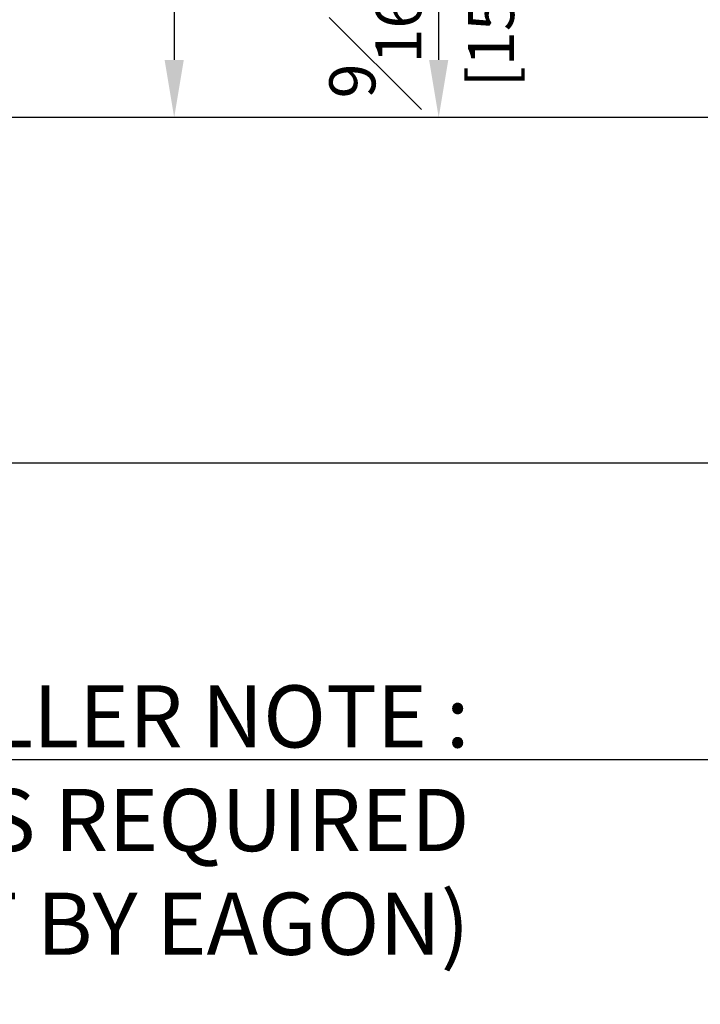
# Model space of a CAD drawing. Units: millimetres. Extents: x -3449 to 891, y -672 to 1261.
# Drawn here: x 169 to 228, y 305 to 390 of the extents above; entities that cross this region are included whole.
import ezdxf
from ezdxf import colors
from ezdxf.entities.mleader import LeaderData, LeaderLine
from ezdxf.math import Vec2, Vec3

# ---------------------------------------------------------------- set-up
doc = ezdxf.new("R2010")
doc.units = ezdxf.units.MM
doc.header["$LTSCALE"] = 0.07331263174811821
doc.layers.get('0').update_dxf_attribs({"color": 3})
doc.layers.get('Defpoints').update_dxf_attribs({"color": 8})
doc.layers.add('2', color=2, linetype='Continuous')
doc.layers.add('E-DIM', color=1, linetype='Continuous')
doc.styles.add('ROMANS', font='romans.shx', dxfattribs={"width": 0.9})
doc.styles.get("Standard").update_dxf_attribs({"font": 'arial.ttf'})
doc.dimstyles.new('EAGON-inch3(기준)', dxfattribs={"dimtxt": 4, "dimasz": 5, "dimexe": 1, "dimexo": 2, "dimgap": 1.5, "dimtad": 1, "dimdec": 4, "dimlfac": 0.039370079, "dimdsep": 46, "dimlunit": 5, "dimtxsty": 'ROMANS', "dimcen": 1, "dimclrd": 5, "dimclre": 5, "dimclrt": 7, "dimazin": 2, "dimtm": 1e-09, "dimtfac": 1, "dimtdec": 4, "dimtix": 1, "dimtmove": 2, "dimatfit": 3, "dimfxl": 0, "dimfrac": 1, "dimtolj": 1, "dimtzin": 0, "dimlwd": -1, "dimlwe": -1, "dimarcsym": 0})

# ---------------------------------------------------------------- blocks, each defined once
blk = doc.blocks.new('*D54')
at = {"layer": 'Defpoints', "color": 0, "transparency": 16777216}
for p in [(81642.56477471281, 14721.90469304029), (81662.06997190365, 14721.90469304029), (81672.06997190371, 14706.90470077201)]:
    blk.add_point(p, dxfattribs=at)
at = {"layer": 'E-DIM', "color": 5, "transparency": 16777216}
for p, q in [((81660.06997190365, 14721.90469304029), (81641.56477471281, 14721.90469304029)), ((81642.56477471281, 14711.90470077201), (81642.56477471281, 14716.90469304029)), ((81670.06997190371, 14706.90470077201), (81641.56477471281, 14706.90470077201))]:
    blk.add_line(p, q, dxfattribs=at)
for points in [[(81641.73144137948, 14716.90469304029), (81643.39810804614, 14716.90469304029), (81642.56477471281, 14721.90469304029)], [(81641.73144137948, 14711.90470077201), (81643.39810804614, 14711.90470077201), (81642.56477471281, 14706.90470077201)]]:
    blk.add_solid(points, dxfattribs=at)
at = {"layer": 'E-DIM', "color": 7, "transparency": 16777216, "char_height": 4, "attachment_point": 5, "rotation": 90, "style": 'ROMANS'}
for s, insert in [('\\A1;{\\H1x;\\S9#16;}"', (81637.0647747128, 14714.40469690613)), ('\\A1;[15]', (81647.11239376041, 14714.40469690613))]:
    blk.add_mtext(s, dxfattribs=dict(at, insert=insert))
blk = doc.blocks.new('*D55')
at = {"layer": 'Defpoints', "color": 0, "transparency": 16777216}
for p in [(81662.06997190365, 14789.90470077201), (81619.59155882514, 14706.90470077201), (81672.06997190371, 14706.90470077201)]:
    blk.add_point(p, dxfattribs=at)
at = {"layer": 'E-DIM', "color": 5, "transparency": 16777216}
for p, q in [((81660.06997190365, 14789.90470077201), (81618.59155882514, 14789.90470077201)), ((81619.59155882514, 14784.90470077201), (81619.59155882514, 14711.90470077201)), ((81670.06997190371, 14706.90470077201), (81618.59155882514, 14706.90470077201))]:
    blk.add_line(p, q, dxfattribs=at)
for points in [[(81618.75822549181, 14784.90470077201), (81620.42489215847, 14784.90470077201), (81619.59155882514, 14789.90470077201)], [(81618.75822549181, 14711.90470077201), (81620.42489215847, 14711.90470077201), (81619.59155882514, 14706.90470077201)]]:
    blk.add_solid(points, dxfattribs=at)
at = {"layer": 'E-DIM', "color": 7, "transparency": 16777216, "char_height": 4, "attachment_point": 5, "rotation": 90, "style": 'ROMANS'}
for s, insert in [('\\A1;3{\\H1x;\\S1#4;}"', (81614.09155882512, 14748.40470077199)), ('\\A1;[83]', (81624.13917787274, 14748.40470077199))]:
    blk.add_mtext(s, dxfattribs=dict(at, insert=insert))
blk = doc.blocks.new('*D42')
at = {"layer": 'Defpoints', "color": 0, "transparency": 16777216}
for p in [(81520.35348833467, 15007.35214460906), (81593.93620582504, 15007.35214460906, 4.421945609494246e-08), (81672.07005807597, 14706.90470077199, 3.72525723e-08)]:
    blk.add_point(p, dxfattribs=at)
at = {"layer": 'E-DIM', "color": 5, "transparency": 16777216}
for p, q in [((81520.35348833467, 14711.90470077199), (81520.35348833467, 15002.35214460906)), ((81670.07005807597, 14706.90470077199), (81519.35348833467, 14706.90470077199))]:
    blk.add_line(p, q, dxfattribs=at)
for points in [[(81519.52015500134, 15002.35214460906), (81521.186821668, 15002.35214460906), (81520.35348833467, 15007.35214460906)], [(81519.52015500134, 14711.90470077199), (81521.186821668, 14711.90470077199), (81520.35348833467, 14706.90470077199)]]:
    blk.add_solid(points, dxfattribs=at)
at = {"layer": 'E-DIM', "color": 7, "transparency": 16777216, "insert": (81516.85348833466, 14857.1284226905), "char_height": 4, "attachment_point": 5, "rotation": 90, "style": 'ROMANS'}
blk.add_mtext('\\A1;MODULE DIM.', dxfattribs=at)
blk = doc.blocks.new('*D74')
at = {"layer": '2', "color": 5, "transparency": 16777216}
blk.add_line((81670.0699719038, 14706.90470077202), (81519.35348833482, 14706.90470077202), dxfattribs=at)
at = {"layer": '2', "color": 5, "linetype": 'ByBlock', "transparency": 16777216}
for p, q in [((81520.35348833482, 14701.90470077202), (81520.35348833482, 14681.90470077202)), ((81694.7199719038, 14676.90470077202), (81519.35348833482, 14676.90470077202))]:
    blk.add_line(p, q, dxfattribs=at)
at = {"layer": '2', "color": 5, "transparency": 16777216}
for points in [[(81519.52015500149, 14701.90470077202), (81521.18682166815, 14701.90470077202), (81520.35348833482, 14706.90470077202)], [(81519.52015500149, 14681.90470077202), (81521.18682166815, 14681.90470077202), (81520.35348833482, 14676.90470077202)]]:
    blk.add_solid(points, dxfattribs=at)
at = {"layer": 'Defpoints', "color": 0, "transparency": 16777216}
for p in [(81672.0699719038, 14706.90470077202), (81520.35348833482, 14676.90470077202), (81696.7199719038, 14676.90470077202)]:
    blk.add_point(p, dxfattribs=at)
at = {"layer": '2', "color": 7, "transparency": 16777216, "char_height": 4, "attachment_point": 5, "rotation": 90, "style": 'ROMANS'}
for s, insert in [('\\A1;1{\\H1x;\\S3#16;}"', (81514.8534883348, 14691.90470077199)), ('\\A1;[30]', (81524.90110738242, 14691.90470077199))]:
    blk.add_mtext(s, dxfattribs=dict(at, insert=insert))

msp = doc.modelspace()

# ---------------------------------------------------------------- dimensions: what is measured, and where the dimension line sits
at = {"layer": '2'}
dim = msp.add_linear_dim(base=(83.35558227468573, 351.8537560284549, -3.725257230000208e-08), p1=(235.072065843633, 381.8537560284476, -3.72525723e-08), p2=(259.7220658436418, 351.8537560284476, -3.72525723e-08), angle=270, dimstyle='EAGON-inch3(기준)', override={"dimpost": '"\\X', "dimfxl": 2}, dxfattribs=at)
dim.commit()
dim.dimension.update_dxf_attribs({"geometry": '*D74', "text_midpoint": (83.35558227467118, 366.8537560284276, -3.725257230000208e-08), "insert": (-81436.99790606013, -14325.05094474356)})
at = {"layer": 'E-DIM'}
dim = msp.add_linear_dim(base=(83.35558227454021, 682.3011998654947, -3.72525723e-08), p1=(235.0721520158113, 381.8537560284203), p2=(156.938299764879, 682.3011998654874, 6.966883794942464e-09), angle=90, text='MODULE DIM.', dimstyle='EAGON-inch3(기준)', override={"dimpost": '"\\X', "dimse2": 1}, dxfattribs=at)
dim.commit()
dim.dimension.update_dxf_attribs({"geometry": '*D42', "text_midpoint": (79.85558227452566, 532.0774779469339, -3.72525723e-08), "insert": (-81436.99790606013, -14325.05094474356)})
for base, p1, p2, picture, middle in [((182.5936527650047, 381.8537560284531), (225.0720658434875, 464.8537560284458), (235.0720658435457, 381.8537560284458), '*D55', (182.5936527649901, 423.3537560284258)), ((205.5668686526769, 396.8537482967295), (235.0720658435457, 381.8537560284458), (225.0720658434875, 396.8537482967222), '*D54', (205.5668686526624, 389.353752162564))]:
    dim = msp.add_linear_dim(base=base, p1=p1, p2=p2, angle=90, dimstyle='EAGON-inch3(기준)', override={"dimpost": '"\\X'}, dxfattribs=at)
    dim.commit()
    dim.dimension.update_dxf_attribs({"geometry": picture, "text_midpoint": middle, "insert": (-81436.99790606013, -14325.05094474356)})

# ---------------------------------------------------------------- leaders
ml = msp.add_multileader_mtext('Standard')
ml.set_content('\\A1;{\\fISOCPEUR|b0|i0|c0|p34;INSTALLER NOTE :\\PSOLID SHIMS AT ANCHOR LOCATIONS REQUIRED\\P(TYPICAL) (NOT BY EAGON)}', color=256)
ml.set_leader_properties()
ml.build(insert=Vec2(0, 0))
ml.multileader.update_dxf_attribs({"text_right_attachment_type": 6, "dogleg_length": 0.36, "arrow_head_size": 5.399999999999999, "scale": 30})
ctx = ml.context
ctx.base_point, ctx.scale, ctx.char_height, ctx.arrow_head_size, ctx.landing_gap_size, ctx.plane_origin = Vec3(116.9773095077492, 329.5833819811012, -3.72525723e-08), 30, 5.399999999999999, 5.399999999999999, 2.7, Vec3(274.9044099995372, 372.3537560284767, -3.72525723e-08)
ctx.right_attachment, ctx.text_align_type = 6, 2
notes = []
notes.append((ctx, [(0, (1, 1, 0), (241.4158908412646, 326.0733819811012, -3.72525723e-08), (-1, 0), 30.47858133351546, [(0, [(274.9044099995372, 372.3537560284767, -3.72525723e-08)], 0, [])])]))
ctx.mtext.insert, ctx.mtext.width, ctx.mtext.alignment, ctx.mtext.flow_direction = Vec3(208.2373095077346, 332.5533819811008, -3.72525723e-08), 100.5060163755552, 3, 5
ml = msp.add_multileader_mtext('Standard')
ml.set_content('\\A1;{\\fISOCPEUR|b0|i0|c0|p34;INSTALLER NOTE :\\PSOLID SHIMS AT ANCHOR LOCATIONS REQUIRED\\P(TYPICAL) (NOT BY EAGON)}', color=256)
ml.set_leader_properties()
ml.build(insert=Vec2(0, 0))
ml.multileader.update_dxf_attribs({"text_right_attachment_type": 6, "dogleg_length": 0.36, "arrow_head_size": 5.399999999999999, "scale": 30})
ctx = ml.context
ctx.base_point, ctx.scale, ctx.char_height, ctx.arrow_head_size, ctx.landing_gap_size, ctx.plane_origin = Vec3(501.6843219378155, 329.583381981103), 30, 5.399999999999999, 5.399999999999999, 2.7, Vec3(659.6114224296034, 372.3537560284785)
ctx.right_attachment, ctx.text_align_type = 6, 2
notes.append((ctx, [(0, (1, 1, 0), (626.1229032713309, 326.073381981103), (-1, 0), 30.47858133351546, [(0, [(659.6114224296034, 372.3537560284785)], 0, [])])]))
ctx.mtext.insert, ctx.mtext.width, ctx.mtext.alignment, ctx.mtext.flow_direction = Vec3(592.9443219378009, 332.5533819811026), 100.5060163755552, 3, 5
ml = msp.add_multileader_mtext('Standard')
ml.set_content('\\A1;{\\fISOCPEUR|b0|i0|c0|p34;INSTALLER NOTE :\\PSIZE AND SPACING OF ANCHORS PER\\PLOCAL CODE (TYPICAL) \\P(NOT BY EAGON)}', color=256)
ml.set_leader_properties()
ml.build(insert=Vec2(0, 0))
ml.multileader.update_dxf_attribs({"text_right_attachment_type": 6, "dogleg_length": 0.36, "arrow_head_size": 5.399999999999999, "scale": 30})
ctx = ml.context
ctx.base_point, ctx.scale, ctx.char_height, ctx.arrow_head_size, ctx.landing_gap_size, ctx.plane_origin = Vec3(74.4193171600235, 287.4555212582416, -3.72525723e-08), 30, 5.399999999999999, 5.399999999999999, 2.7, Vec3(258.5926256220555, 341.8181801435549, -3.72525723e-08)
ctx.right_attachment, ctx.text_align_type = 6, 2
notes.append((ctx, [(0, (1, 1, 0), (242.0100906058069, 283.9455212582416, -3.72525723e-08), (-1, 0), 41.23077344578341, [(0, [(272.2646018972446, 355.833756028469, -3.72525723e-08)], 0, [])])]))
ctx.mtext.insert, ctx.mtext.width, ctx.mtext.alignment, ctx.mtext.flow_direction = Vec3(198.0793171600235, 290.4255212582411, -3.72525723e-08), 121.5680719634693, 3, 5
ml = msp.add_multileader_mtext('Standard')
ml.set_content('\\A1;{\\fISOCPEUR|b0|i0|c0|p34;INSTALLER NOTE :\\PSIZE AND SPACING OF ANCHORS PER\\PLOCAL CODE (TYPICAL) \\P(NOT BY EAGON)}', color=256)
ml.set_leader_properties()
ml.build(insert=Vec2(0, 0))
ml.multileader.update_dxf_attribs({"text_right_attachment_type": 6, "dogleg_length": 0.36, "arrow_head_size": 5.399999999999999, "scale": 30})
ctx = ml.context
ctx.base_point, ctx.scale, ctx.char_height, ctx.arrow_head_size, ctx.landing_gap_size, ctx.plane_origin = Vec3(459.1263295900898, 287.4555212582434), 30, 5.399999999999999, 5.399999999999999, 2.7, Vec3(643.2996380521217, 341.8181801435567)
ctx.right_attachment, ctx.text_align_type = 6, 2
notes.append((ctx, [(0, (1, 1, 0), (626.7171030358732, 283.9455212582434), (-1, 0), 41.23077344578341, [(0, [(656.9716143273108, 355.8337560284708)], 0, [])])]))
ctx.mtext.insert, ctx.mtext.width, ctx.mtext.alignment, ctx.mtext.flow_direction = Vec3(582.7863295900897, 290.425521258243), 121.5680719634693, 3, 5
for ctx, leaders in notes:
    for number, flags, end, landing, length, lines in leaders:
        leader = LeaderData()
        leader.index, (leader.has_last_leader_line, leader.has_dogleg_vector, leader.attachment_direction) = number, flags
        leader.last_leader_point, leader.dogleg_vector, leader.dogleg_length = Vec3(end), Vec3(landing), length
        for number, points, colour, breaks in lines:
            line = LeaderLine()
            line.index, line.vertices, line.color, line.breaks = number, Vec3.list(points), colors.encode_raw_color(colour), breaks
            leader.lines.append(line)
        ctx.leaders.append(leader)

doc.saveas('drawing.dxf')
